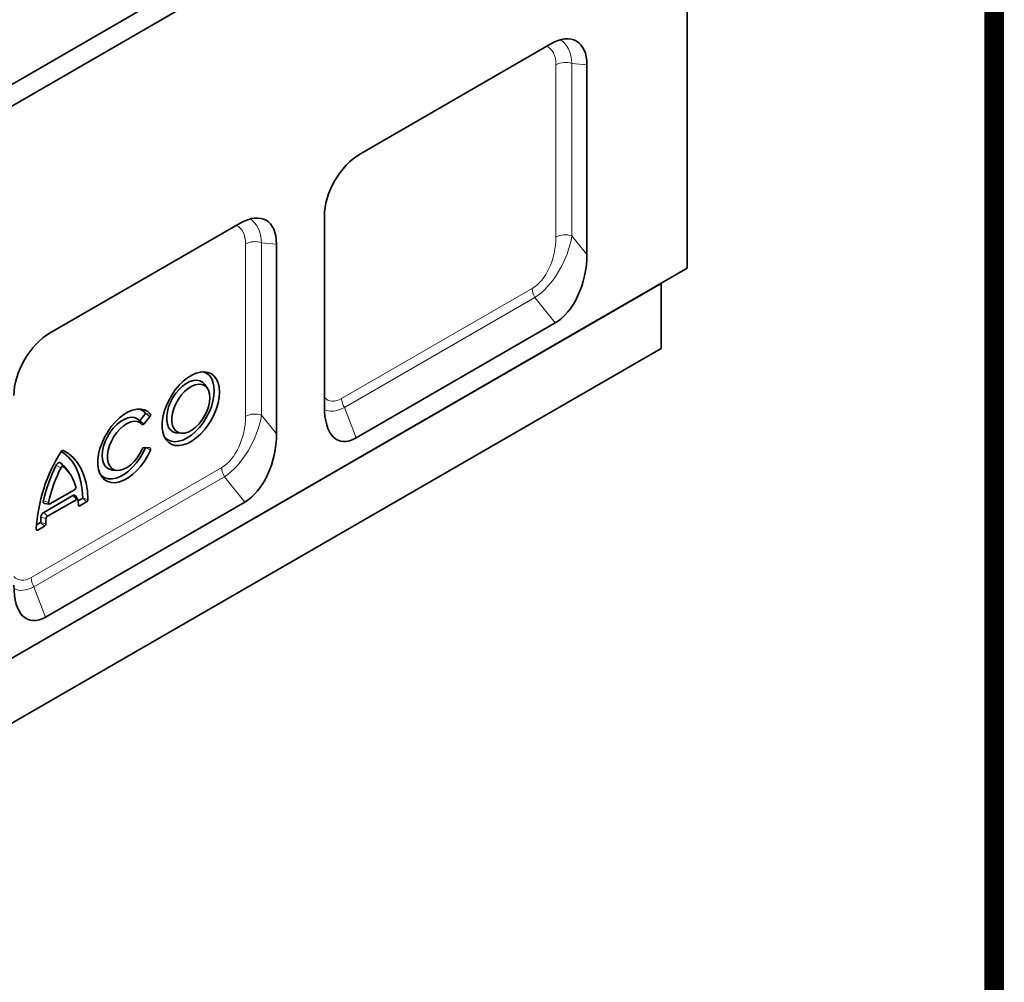
# Model space of a CAD drawing. Extents: x 10537 to 12614, y 957 to 4085.
# Drawn here: x 12243 to 12614, y 1609 to 1972 of the extents above; entities that cross this region are included whole.
import ezdxf

# ---------------------------------------------------------------- set-up
doc = ezdxf.new("R2010")
doc.units = 0
doc.header["$LTSCALE"] = 7
doc.header["$MEASUREMENT"] = 0
doc.linetypes.add('AUSGEZOGEN', pattern=[0])
doc.layers.get('0').update_dxf_attribs({"linetype": 'CONTINUOUS'})
doc.layers.add('AM_BOR', color=7, linetype='CONTINUOUS', lineweight=30)
doc.layers.add('DUENN-18', color=94, linetype='CONTINUOUS')
doc.layers.add('KOPF', color=12, linetype='AUSGEZOGEN')

# ---------------------------------------------------------------- blocks, each defined once
blk = doc.blocks.new('RA_A4_AM')
at = {"layer": 'KOPF', "const_width": 0.7}
blk.add_lwpolyline([(207.311, 3), (13, 3), (13, 44), (13, 296), (207.3, 296), (207.3, 44), (207.3, 3)], dxfattribs=at)

msp = doc.modelspace()

# ---------------------------------------------------------------- linework, layer by layer
at = {"color": 7, "linetype": 'Continuous', "lineweight": 35}
for p, q in [((12477.79, 2084.58), (12088.88, 1860.07)), ((12484.86, 2080.5), (12095.95, 1855.99)), ((12494.76, 1878), (12494.76, 2063.27)), ((12443.27, 1962.59), (12371.59, 1921.21)), ((12456.93, 1883.19), (12456.93, 1954.7)), ((12357.93, 1897.55), (12357.93, 1826.04)), ((12326.24, 1895.03), (12254.57, 1853.65)), ((12339.9, 1815.63), (12339.9, 1887.14)), ((12086.05, 1642.05), (12494.76, 1878)), ((12484.86, 1872.28), (12095.95, 1647.77)), ((12484.86, 1872.28), (12484.86, 1847.79)), ((12369.89, 1814.08), (12444.97, 1857.42)), ((12095.95, 1623.27), (12484.86, 1847.79)), ((12313.82, 1832.82), (12312.85, 1834.19)), ((12288.34, 1820.55), (12290.52, 1823.26)), ((12290.01, 1819.36), (12292.19, 1822.08)), ((12302.32, 1815.95), (12303.99, 1815.8)), ((12292.19, 1810.27), (12290.01, 1810.46)), ((12261.82, 1800.75), (12260.85, 1802.13)), ((12278.06, 1801.95), (12279.73, 1801.8)), ((12254.43, 1789.19), (12263.71, 1794.54)), ((12252.15, 1785.94), (12263.16, 1792.3)), ((12252.49, 1789.27), (12254.16, 1789.12)), ((12252.87, 1746.52), (12327.94, 1789.86)), ((12253.56, 1784.53), (12264.58, 1790.89)), ((12265.04, 1790.85), (12264.08, 1792.22)), ((12265.14, 1790.33), (12266.85, 1791.32)), ((12265.75, 1788.45), (12268.26, 1789.91)), ((12249.4, 1781.24), (12250.98, 1782.16)), ((12249.88, 1779.29), (12252.4, 1780.75))]:
    msp.add_line(p, q, dxfattribs=at)
at = {"color": 7, "linetype": 'Continuous', "lineweight": 35, "flags": 128}
for points in [[(12318.38, 1831.29), (12318.25, 1833.12), (12317.88, 1834.76), (12317.26, 1836.17), (12316.42, 1837.32), (12315.37, 1838.19), (12314.13, 1838.74), (12312.75, 1838.98), (12311.24, 1838.89), (12309.65, 1838.47), (12308.01, 1837.75), (12306.36, 1836.72), (12304.74, 1835.42), (12303.18, 1833.88), (12301.73, 1832.13), (12300.42, 1830.22), (12299.28, 1828.19), (12298.33, 1826.08), (12297.59, 1823.95), (12297.1, 1821.84), (12296.84, 1819.81), (12296.84, 1817.91), (12297.1, 1816.17), (12297.59, 1814.64), (12298.33, 1813.35), (12299.28, 1812.34), (12300.42, 1811.63), (12301.73, 1811.23), (12303.18, 1811.16), (12304.74, 1811.41), (12306.36, 1811.98), (12308.01, 1812.86), (12309.65, 1814.03), (12311.24, 1815.45), (12312.75, 1817.1), (12314.13, 1818.94), (12315.37, 1820.92), (12316.42, 1822.99), (12317.26, 1825.12), (12317.88, 1827.24), (12318.25, 1829.32), (12318.38, 1831.29)], [(12316.45, 1831.81), (12316.32, 1833.59), (12315.95, 1835.18), (12315.33, 1836.55), (12314.49, 1837.65), (12313.44, 1838.46), (12312.22, 1838.96), (12312.13, 1838.98)], [(12312.85, 1834.19), (12312.8, 1834.26), (12311.98, 1835.08), (12310.98, 1835.61), (12309.83, 1835.82), (12308.56, 1835.72), (12307.22, 1835.29), (12305.84, 1834.57), (12304.47, 1833.56), (12303.15, 1832.31), (12301.94, 1830.86), (12300.86, 1829.24), (12299.95, 1827.51), (12299.24, 1825.73), (12298.76, 1823.96), (12298.51, 1822.25), (12298.51, 1820.65), (12298.76, 1819.23), (12299.24, 1818.02), (12299.95, 1817.05), (12300.86, 1816.38), (12301.94, 1816.01), (12302.32, 1815.95)], [(12314.78, 1829.22), (12314.66, 1830.71), (12314.27, 1832), (12313.64, 1833.04), (12312.8, 1833.8), (12311.77, 1834.23), (12310.58, 1834.34), (12309.29, 1834.11), (12307.94, 1833.55), (12306.57, 1832.69), (12305.24, 1831.55), (12304, 1830.18), (12302.89, 1828.62), (12301.95, 1826.93), (12301.21, 1825.18), (12300.7, 1823.42), (12300.44, 1821.72), (12300.44, 1820.14), (12300.7, 1818.74), (12301.21, 1817.57), (12301.95, 1816.67), (12302.89, 1816.07), (12304, 1815.8), (12305.24, 1815.86), (12306.57, 1816.26), (12307.94, 1816.97), (12309.29, 1817.98), (12310.58, 1819.24), (12311.77, 1820.71), (12312.8, 1822.34), (12313.64, 1824.07), (12314.27, 1825.83), (12314.66, 1827.57), (12314.78, 1829.22)], [(12297.81, 1814.18), (12297.87, 1814.12), (12298.92, 1813.31), (12300.15, 1812.8), (12301.52, 1812.62), (12303.01, 1812.77), (12304.58, 1813.24), (12306.18, 1814.02), (12307.79, 1815.1), (12309.36, 1816.44), (12310.84, 1818.01), (12312.22, 1819.77), (12313.44, 1821.69), (12314.49, 1823.71), (12315.33, 1825.78), (12315.95, 1827.86), (12316.32, 1829.88), (12316.45, 1831.81)], [(12292.38, 1823.06), (12291.36, 1824.01), (12290.14, 1824.64), (12288.77, 1824.95), (12287.26, 1824.92), (12285.66, 1824.56), (12284, 1823.87), (12282.32, 1822.87), (12280.67, 1821.59), (12279.09, 1820.05), (12277.6, 1818.3), (12276.26, 1816.37), (12275.08, 1814.31), (12274.11, 1812.18), (12273.35, 1810.02), (12272.84, 1807.88), (12272.58, 1805.82), (12272.58, 1803.89), (12272.84, 1802.12), (12273.35, 1800.58), (12274.11, 1799.29), (12275.08, 1798.28), (12276.26, 1797.58), (12277.6, 1797.2), (12279.09, 1797.16), (12280.67, 1797.46), (12282.32, 1798.08), (12284, 1799.01), (12285.66, 1800.24), (12287.26, 1801.73), (12288.77, 1803.44), (12290.14, 1805.34), (12291.36, 1807.37), (12292.38, 1809.49)], [(12278.06, 1801.95), (12277.19, 1802.12), (12276.17, 1802.64), (12275.34, 1803.45), (12274.72, 1804.55), (12274.34, 1805.89), (12274.22, 1807.43), (12274.34, 1809.11), (12274.72, 1810.89), (12275.34, 1812.69), (12276.17, 1814.47), (12277.19, 1816.17), (12278.37, 1817.72), (12279.67, 1819.08), (12281.04, 1820.2), (12282.44, 1821.05), (12283.82, 1821.59), (12285.14, 1821.82), (12286.35, 1821.71), (12287.42, 1821.28), (12288.31, 1820.54), (12288.31, 1820.54)], [(12289.29, 1809.86), (12288.43, 1808.15), (12287.39, 1806.55), (12286.21, 1805.11), (12284.92, 1803.88), (12283.57, 1802.9), (12282.22, 1802.22), (12280.91, 1801.84), (12279.68, 1801.8), (12278.59, 1802.08), (12277.66, 1802.69), (12276.93, 1803.59), (12276.43, 1804.75), (12276.18, 1806.14), (12276.18, 1807.71), (12276.43, 1809.39), (12276.93, 1811.14), (12277.66, 1812.88), (12278.59, 1814.55), (12279.68, 1816.1), (12280.91, 1817.47), (12282.22, 1818.62), (12283.57, 1819.49), (12284.92, 1820.07), (12286.21, 1820.33), (12287.39, 1820.25), (12288.43, 1819.85), (12289.29, 1819.14)], [(12288.31, 1820.54), (12288.31, 1820.53), (12288.31, 1820.53), (12288.32, 1820.53), (12288.32, 1820.53), (12288.33, 1820.54), (12288.33, 1820.54), (12288.33, 1820.54), (12288.34, 1820.55)], [(12289.29, 1819.14), (12289.36, 1819.09), (12289.43, 1819.06), (12289.52, 1819.05), (12289.62, 1819.07), (12289.72, 1819.11), (12289.82, 1819.18), (12289.92, 1819.26), (12290.01, 1819.36)], [(12259.43, 1809.34), (12259.35, 1809.36), (12259.27, 1809.36), (12259.17, 1809.34), (12259.07, 1809.29), (12258.97, 1809.22), (12258.88, 1809.14), (12258.79, 1809.03), (12258.71, 1808.92)], [(12266.87, 1791.36), (12266.67, 1794.54), (12266.18, 1797.52), (12265.41, 1800.26), (12264.36, 1802.74), (12263.05, 1804.92), (12261.49, 1806.79), (12259.69, 1808.33), (12258.73, 1808.95)], [(12268.8, 1790.85), (12268.6, 1794.09), (12268.1, 1797.13), (12267.31, 1799.92), (12266.25, 1802.44), (12264.91, 1804.66), (12263.32, 1806.56), (12261.49, 1808.13), (12259.43, 1809.34)], [(12273.55, 1800.17), (12274.06, 1799.7), (12275.18, 1799.04), (12276.46, 1798.68), (12277.88, 1798.64), (12279.39, 1798.92), (12280.96, 1799.51), (12282.55, 1800.41), (12284.13, 1801.57), (12285.66, 1802.99), (12287.09, 1804.62), (12288.4, 1806.43), (12289.56, 1808.36), (12290.53, 1810.38)], [(12292.38, 1809.49), (12292.43, 1809.63), (12292.45, 1809.77), (12292.46, 1809.9), (12292.45, 1810.02), (12292.41, 1810.12), (12292.36, 1810.19), (12292.28, 1810.24), (12292.19, 1810.27)], [(12258.47, 1804.71), (12258.3, 1804.81), (12258.11, 1804.83), (12257.89, 1804.79), (12257.66, 1804.69), (12257.43, 1804.53), (12257.21, 1804.31), (12257.01, 1804.06), (12256.84, 1803.77)], [(12259.49, 1803.29), (12259.4, 1803.34), (12259.3, 1803.35), (12259.19, 1803.33), (12259.07, 1803.28), (12258.95, 1803.2), (12258.84, 1803.09), (12258.74, 1802.96), (12258.65, 1802.81)], [(12252.01, 1790.38), (12251.97, 1790.08), (12251.98, 1789.81), (12252.06, 1789.58), (12252.18, 1789.41), (12252.35, 1789.3), (12252.49, 1789.27)], [(12253.92, 1789.68), (12253.9, 1789.53), (12253.9, 1789.39), (12253.94, 1789.27), (12254, 1789.19), (12254.09, 1789.13), (12254.19, 1789.11), (12254.31, 1789.13), (12254.43, 1789.19)], [(12264.58, 1790.89), (12264.68, 1790.94), (12264.77, 1790.96), (12264.86, 1790.96), (12264.94, 1790.94), (12265.01, 1790.89), (12265.06, 1790.82), (12265.1, 1790.74), (12265.12, 1790.63)]]:
    msp.add_lwpolyline(points, dxfattribs=at)
at = {"color": 7, "linetype": 'Continuous', "lineweight": 35}
for centre, radius, start, end in [((12286.71, 1820.17), 4.94, 39.4044, 76.4356), ((12290.49, 1823.29), 0.0397, 314.6365, 24.343), ((12291.58, 1822.7), 0.876, 314.6575, 24.3231), ((12309.25, 1776.61), 59.98, 147.4147, 177.1292), ((12290.13, 1809.59), 0.881, 98.0251, 162.2952), ((12290.5, 1810.4), 0.031, 330.2517, 29.5368), ((12249.88, 1794.42), 13.41, 35.0771, 50.1535), ((12307.62, 1777.88), 57, 152.9798, 167.332), ((12308.42, 1777.43), 55.86, 152.9799, 167.332), ((12249.42, 1791.77), 15.3, 14.637, 48.8517), ((12263.14, 1795.48), 1.1, 301.2209, 8.118), ((12263.58, 1791.79), 0.657, 40.8251, 129.095), ((12234.36, 1788.2), 30.86, 1.0218, 4.5226), ((12266.82, 1791.36), 0.0529, 302.5236, 358.1157), ((12267.63, 1790.89), 1.17, 302.5507, 358.0813), ((12253.4, 1784), 2.32, 122.8011, 174.2961), ((12265.53, 1788.71), 0.331, 172.5893, 309.4799), ((12250.95, 1782.2), 0.0533, 302.6602, 356.6369), ((12288.05, 1781.52), 37.05, 175.804, 178.9447), ((12289.24, 1781), 36.31, 175.8039, 178.9448), ((12254.21, 1783.54), 1.18, 122.8024, 174.2962), ((12249.67, 1779.55), 0.335, 169.1652, 308.9286), ((12251.76, 1781.74), 1.18, 302.6622, 356.6443)]:
    msp.add_arc(centre, radius, start, end, dxfattribs=at)
for centre, major_axis, ratio, start_param, end_param in [((12442.29, 1945.11), (10.69, 18.52), 0.539917, 5.531234, 7.034993), ((12372.57, 1904.87), (10, 17.32), 0.617446, 0.818823, 2.322582), ((12325.26, 1877.56), (10.69, 18.52), 0.539917, 5.531234, 7.034993), ((12442.29, 1878.97), (4.29, 22.95), 0.610007, 3.623291, 5.010037), ((12255.55, 1837.31), (10, 17.32), 0.617446, 0.818823, 2.322582), ((12372.57, 1838.72), (9.04, 25.69), 0.448238, 2.236589, 3.623335), ((12325.26, 1811.41), (4.29, 22.95), 0.610007, 3.623291, 5.010037), ((12255.55, 1771.16), (9.04, 25.69), 0.448238, 2.236589, 3.623335)]:
    msp.add_ellipse(centre, major_axis=major_axis, ratio=ratio, start_param=start_param, end_param=end_param, dxfattribs=at)
at = {"layer": 'DUENN-18', "linetype": 'Continuous', "lineweight": 18}
for p, q in [((12445.25, 1889.75), (12445.25, 1954.74)), ((12456.93, 1954.7), (12451.29, 1955.2)), ((12451.29, 1955.2), (12451.29, 1890.21)), ((12451.29, 1890.21), (12456.93, 1883.19)), ((12328.22, 1822.2), (12328.22, 1887.19)), ((12339.9, 1887.14), (12334.26, 1887.64)), ((12334.26, 1887.64), (12334.26, 1822.65)), ((12364.44, 1828.95), (12436.28, 1870.42)), ((12437.31, 1866.94), (12365.48, 1825.47)), ((12444.97, 1857.42), (12437.31, 1866.94)), ((12290.52, 1823.26), (12292.19, 1822.08)), ((12290.53, 1823.31), (12292.38, 1823.06)), ((12334.26, 1822.65), (12339.9, 1815.63)), ((12365.48, 1825.47), (12369.89, 1814.08)), ((12288.31, 1820.54), (12289.29, 1819.14)), ((12288.34, 1820.55), (12290.01, 1819.36)), ((12259.24, 1809.36), (12259.43, 1809.34)), ((12290.53, 1810.38), (12292.38, 1809.49)), ((12258.47, 1804.71), (12259.49, 1803.29)), ((12247.41, 1761.39), (12319.25, 1802.86)), ((12256.84, 1803.77), (12258.65, 1802.81)), ((12320.29, 1799.38), (12248.45, 1757.91)), ((12327.94, 1789.86), (12320.29, 1799.38)), ((12252.01, 1790.38), (12253.92, 1789.68)), ((12263.16, 1792.3), (12264.58, 1790.89)), ((12266.85, 1791.32), (12268.26, 1789.91)), ((12266.87, 1791.36), (12268.8, 1790.85)), ((12252.15, 1785.94), (12253.56, 1784.53)), ((12265.2, 1789), (12265.75, 1788.45)), ((12250.98, 1782.16), (12252.4, 1780.75)), ((12251.01, 1782.2), (12252.94, 1781.67)), ((12251.1, 1784.23), (12253.03, 1783.66)), ((12249.34, 1779.83), (12249.88, 1779.29)), ((12248.45, 1757.91), (12252.87, 1746.52))]:
    msp.add_line(p, q, dxfattribs=at)
for centre, radius, start, end in [((12448.82, 1947.76), 7.84, 71.6309, 117.0615), ((12448.82, 1882.77), 7.84, 71.6309, 117.0615), ((12331.79, 1880.21), 7.84, 71.6309, 117.0615), ((12443.49, 1870.67), 7.21, 181.9565, 211.1437), ((12371.65, 1829.2), 7.21, 181.9565, 211.1437), ((12331.79, 1815.22), 7.84, 71.6309, 117.0615), ((12326.46, 1803.11), 7.21, 181.9565, 211.1437), ((12254.62, 1761.64), 7.21, 181.9565, 211.1437)]:
    msp.add_arc(centre, radius, start, end, dxfattribs=at)
for centre, major_axis, ratio, start_param, end_param in [((12437.8, 1945.51), (8.53, 18.96), 0.553507, 5.475392, 6.22349), ((12434.27, 1947.56), (8.02, 13.89), 0.539917, 5.531234, 6.352116), ((12317.24, 1880), (8.02, 13.89), 0.539917, 5.531234, 6.352116), ((12320.78, 1877.96), (8.53, 18.96), 0.553507, 5.475392, 6.22349), ((12434.27, 1886.58), (3.22, 17.21), 0.610007, 3.623291, 5.010037), ((12437.8, 1884.54), (9.56, 19.16), 0.520568, 3.870222, 5.256968), ((12366.45, 1847.43), (6.78, 19.27), 0.448238, 2.919632, 3.623335), ((12320.78, 1816.99), (9.56, 19.16), 0.520568, 3.870222, 5.256968), ((12369.99, 1845.39), (12.25, 20.52), 0.45525, 3.165416, 3.764005), ((12317.24, 1819.03), (3.22, 17.21), 0.610007, 3.623291, 5.010037), ((12249.42, 1779.88), (6.78, 19.27), 0.448238, 2.919632, 3.623335), ((12252.96, 1777.83), (12.25, 20.52), 0.45525, 3.165416, 3.764005)]:
    msp.add_ellipse(centre, major_axis=major_axis, ratio=ratio, start_param=start_param, end_param=end_param, dxfattribs=at)

# ---------------------------------------------------------------- block references
at = {"layer": 'AM_BOR', "xscale": 10.65108855888001, "yscale": 10.65108855888001, "zscale": 10.65108855888001}
msp.add_blockref('RA_A4_AM', (10402.46, 928.67), dxfattribs=at)

doc.saveas('drawing.dxf')
